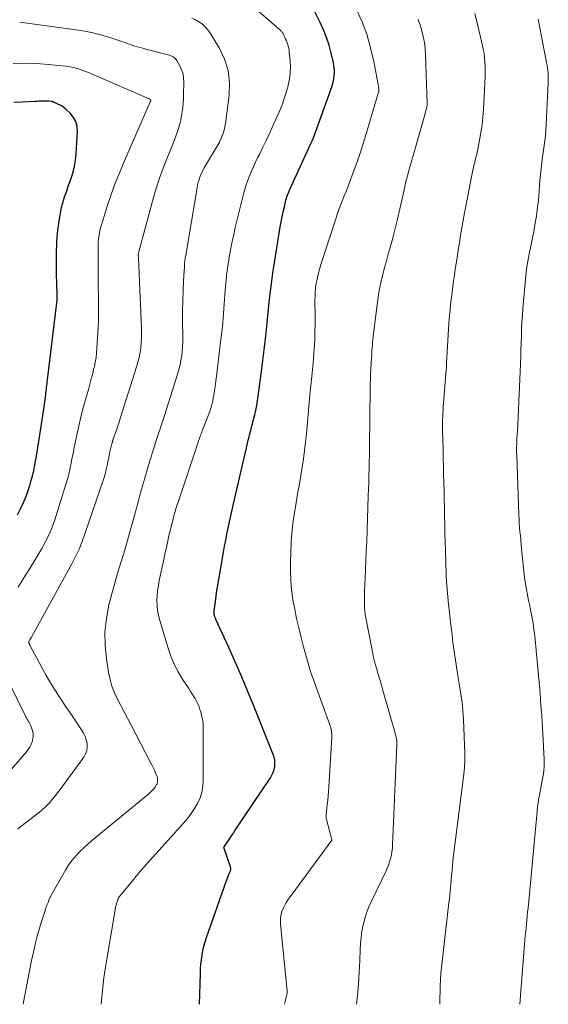
# Model space of a CAD drawing. Units: feet. Extents: x 1915000 to 1920029, y 530000 to 535000.
# Drawn here: x 1915492 to 1915572, y 530000 to 530149 of the extents above; entities that cross this region are included whole.
import ezdxf

# ---------------------------------------------------------------- set-up
doc = ezdxf.new("R2010")
doc.units = ezdxf.units.FT
doc.header["$LTSCALE"] = 100
doc.header["$MEASUREMENT"] = 0
doc.layers.add('CONTOUR INDEX', color=32, linetype='Continuous', lineweight=25)
doc.layers.add('CONTOUR INTERMEDIATE', color=40, linetype='Continuous', lineweight=15)

msp = doc.modelspace()

# ---------------------------------------------------------------- linework, layer by layer
at = {"layer": 'CONTOUR INDEX', "flags": 128}
for points, elevation in [([(1915519.39, 530000), (1915519.53, 530004.67), (1915519.56, 530005.36), (1915519.61, 530006.06), (1915519.69, 530006.75), (1915519.78, 530007.44), (1915519.9, 530008.13), (1915520.05, 530008.81), (1915520.23, 530009.48), (1915520.45, 530010.14), (1915523.41, 530018.58), (1915523.51, 530018.85), (1915523.62, 530019.12), (1915523.73, 530019.39), (1915523.84, 530019.66), (1915523.99, 530019.99), (1915524.03, 530020.09), (1915524.07, 530020.19), (1915524.09, 530020.3), (1915524.12, 530020.41), (1915524.13, 530020.52), (1915524.13, 530020.62), (1915524.11, 530020.73), (1915524.09, 530020.84), (1915523.09, 530023.73), (1915523.11, 530023.82), (1915523.67, 530024.66), (1915523.96, 530025.09), (1915524.24, 530025.51), (1915524.53, 530025.93), (1915524.81, 530026.36), (1915530.13, 530034.29), (1915530.37, 530034.7), (1915530.56, 530035.12), (1915530.69, 530035.56), (1915530.79, 530036.02), (1915530.81, 530036.49), (1915530.79, 530036.95), (1915530.7, 530037.4), (1915530.56, 530037.85), (1915527.57, 530045.27), (1915526.66, 530047.47), (1915525.74, 530049.67), (1915524.78, 530051.85), (1915523.81, 530054.03), (1915521.92, 530058.18), (1915521.88, 530058.27), (1915521.84, 530058.37), (1915521.79, 530058.46), (1915521.75, 530058.55), (1915521.71, 530058.65), (1915521.67, 530058.75), (1915521.65, 530058.84), (1915521.62, 530058.95), (1915521.61, 530059.02), (1915521.59, 530059.17), (1915521.58, 530059.31), (1915521.59, 530059.45), (1915521.6, 530059.59), (1915521.79, 530060.97), (1915521.91, 530061.81), (1915522.03, 530062.64), (1915522.16, 530063.47), (1915522.3, 530064.3), (1915523.03, 530068.46), (1915523.19, 530069.37), (1915523.36, 530070.29), (1915523.54, 530071.21), (1915523.73, 530072.12), (1915523.92, 530073.04), (1915524.12, 530073.95), (1915524.32, 530074.86), (1915524.53, 530075.77), (1915526.65, 530084.91), (1915526.77, 530085.41), (1915526.89, 530085.9), (1915527.01, 530086.4), (1915527.15, 530086.9), (1915527.28, 530087.39), (1915527.41, 530087.89), (1915527.53, 530088.39), (1915527.66, 530088.88), (1915527.75, 530089.27), (1915527.91, 530089.97), (1915528.05, 530090.67), (1915528.18, 530091.37), (1915528.28, 530092.08), (1915528.78, 530095.83), (1915528.94, 530097.06), (1915529.09, 530098.28), (1915529.24, 530099.51), (1915529.37, 530100.74), (1915529.52, 530102.17), (1915529.57, 530102.68), (1915529.63, 530103.19), (1915529.68, 530103.71), (1915529.73, 530104.22), (1915529.78, 530104.73), (1915529.83, 530105.24), (1915529.88, 530105.75), (1915529.94, 530106.26), (1915530.09, 530107.58), (1915530.23, 530108.75), (1915530.38, 530109.92), (1915530.55, 530111.09), (1915530.73, 530112.25), (1915531.63, 530117.71), (1915531.76, 530118.48), (1915531.91, 530119.24), (1915532.07, 530120), (1915532.25, 530120.76), (1915532.49, 530121.76), (1915532.56, 530122.02), (1915532.63, 530122.27), (1915532.72, 530122.52), (1915532.81, 530122.77), (1915532.9, 530123.02), (1915533, 530123.26), (1915533.11, 530123.5), (1915533.22, 530123.74), (1915536.31, 530130.45), (1915536.35, 530130.52), (1915536.38, 530130.59), (1915536.42, 530130.66), (1915536.45, 530130.74), (1915536.51, 530130.85), (1915536.51, 530130.86), (1915536.52, 530130.88), (1915536.53, 530130.9), (1915536.54, 530130.91), (1915536.57, 530130.98), (1915536.57, 530131), (1915536.58, 530131.02), (1915536.59, 530131.03), (1915536.59, 530131.05), (1915536.62, 530131.12), (1915536.64, 530131.17), (1915536.66, 530131.22), (1915536.68, 530131.28), (1915536.7, 530131.33), (1915539.39, 530138.76), (1915539.54, 530139.22), (1915539.66, 530139.68), (1915539.75, 530140.15), (1915539.81, 530140.63), (1915539.83, 530141.11), (1915539.82, 530141.59), (1915539.76, 530142.06), (1915539.68, 530142.53), (1915539.34, 530144.01), (1915539.02, 530145.21), (1915538.65, 530146.39), (1915538.19, 530147.53), (1915537.68, 530148.66), (1915536.67, 530150.66)], 920), ([(1915491.81, 530074.1), (1915492.29, 530075.02), (1915492.72, 530075.97), (1915493.02, 530076.71), (1915493.26, 530077.32), (1915493.48, 530077.93), (1915493.67, 530078.54), (1915493.85, 530079.16), (1915493.99, 530079.67), (1915494.08, 530080.04), (1915494.18, 530080.42), (1915494.27, 530080.8), (1915494.35, 530081.18), (1915494.43, 530081.56), (1915494.51, 530081.94), (1915494.57, 530082.32), (1915494.64, 530082.7), (1915495.6, 530088.79), (1915495.7, 530089.47), (1915495.8, 530090.15), (1915495.9, 530090.83), (1915495.99, 530091.51), (1915496.09, 530092.32), (1915496.13, 530092.59), (1915496.16, 530092.87), (1915496.19, 530093.15), (1915496.23, 530093.43), (1915496.26, 530093.7), (1915496.29, 530093.98), (1915496.32, 530094.26), (1915496.36, 530094.54), (1915497.79, 530106.23), (1915497.8, 530106.36), (1915497.81, 530106.48), (1915497.82, 530106.61), (1915497.83, 530106.74), (1915497.83, 530106.87), (1915497.84, 530107), (1915497.84, 530107.13), (1915497.83, 530107.26), (1915497.76, 530109.27), (1915497.73, 530110.4), (1915497.71, 530111.54), (1915497.72, 530112.67), (1915497.74, 530113.81), (1915497.78, 530115.22), (1915497.84, 530116.22), (1915497.92, 530117.22), (1915498.06, 530118.22), (1915498.22, 530119.21), (1915498.38, 530120.08), (1915498.5, 530120.63), (1915498.63, 530121.18), (1915498.79, 530121.72), (1915498.96, 530122.26), (1915499.14, 530122.79), (1915499.33, 530123.33), (1915499.52, 530123.86), (1915499.71, 530124.39), (1915499.96, 530125.11), (1915500.25, 530126.01), (1915500.47, 530126.92), (1915500.62, 530127.84), (1915500.72, 530128.78), (1915500.91, 530132.14), (1915500.85, 530132.92), (1915500.67, 530133.65), (1915500.3, 530134.3), (1915499.81, 530134.91), (1915499.15, 530135.52), (1915498.87, 530135.76), (1915498.57, 530135.98), (1915498.26, 530136.16), (1915497.93, 530136.32), (1915497.35, 530136.57), (1915497.3, 530136.6), (1915497.24, 530136.62), (1915497.19, 530136.64), (1915497.13, 530136.65), (1915497.08, 530136.67), (1915497.02, 530136.68), (1915496.97, 530136.69), (1915496.91, 530136.7), (1915496.56, 530136.74), (1915496.33, 530136.75), (1915496.09, 530136.76), (1915495.86, 530136.77), (1915495.63, 530136.76), (1915495.56, 530136.76), (1915495.29, 530136.74), (1915495.02, 530136.73), (1915494.76, 530136.72), (1915494.49, 530136.7), (1915492.52, 530136.6), (1915491.27, 530136.54)], 900)]:
    msp.add_lwpolyline(points, dxfattribs=dict(at, elevation=elevation))
at = {"layer": 'CONTOUR INTERMEDIATE', "flags": 128}
for points, elevation in [([(1915504.48, 530000), (1915504.49, 530000.11), (1915504.57, 530001.09), (1915504.68, 530002.06), (1915504.79, 530003.03), (1915504.92, 530004), (1915505.07, 530004.96), (1915505.22, 530005.93), (1915506.56, 530014.01), (1915506.62, 530014.35), (1915506.69, 530014.69), (1915506.78, 530015.03), (1915506.87, 530015.36), (1915507, 530015.77), (1915507.04, 530015.9), (1915507.09, 530016.02), (1915507.16, 530016.14), (1915507.23, 530016.26), (1915507.3, 530016.37), (1915507.38, 530016.49), (1915507.46, 530016.6), (1915507.55, 530016.7), (1915509.43, 530018.94), (1915509.61, 530019.17), (1915509.8, 530019.39), (1915509.98, 530019.62), (1915510.17, 530019.84), (1915510.35, 530020.07), (1915510.54, 530020.29), (1915510.73, 530020.51), (1915510.93, 530020.73), (1915516.98, 530027.44), (1915517.57, 530028.14), (1915518.12, 530028.87), (1915518.63, 530029.64), (1915519.09, 530030.43), (1915519.47, 530031.26), (1915519.75, 530032.11), (1915519.9, 530032.99), (1915519.97, 530033.9), (1915519.97, 530041.62), (1915519.94, 530042.28), (1915519.87, 530042.94), (1915519.75, 530043.59), (1915519.58, 530044.23), (1915519.46, 530044.63), (1915519.32, 530045.06), (1915519.15, 530045.49), (1915518.95, 530045.89), (1915518.73, 530046.29), (1915518.49, 530046.68), (1915518.24, 530047.07), (1915518, 530047.45), (1915517.75, 530047.84), (1915516.81, 530049.25), (1915516.15, 530050.36), (1915515.55, 530051.51), (1915515.05, 530052.7), (1915514.62, 530053.92), (1915513.36, 530058.11), (1915513.18, 530058.85), (1915513.04, 530059.61), (1915512.97, 530060.37), (1915512.95, 530061.13), (1915512.99, 530061.9), (1915513.05, 530062.67), (1915513.16, 530063.43), (1915513.3, 530064.19), (1915513.87, 530066.92), (1915514.14, 530068.17), (1915514.42, 530069.42), (1915514.71, 530070.68), (1915515.01, 530071.92), (1915515.49, 530073.87), (1915515.56, 530074.14), (1915515.63, 530074.42), (1915515.71, 530074.69), (1915515.79, 530074.96), (1915515.87, 530075.23), (1915515.96, 530075.51), (1915516.05, 530075.78), (1915516.14, 530076.05), (1915519.17, 530085.11), (1915519.25, 530085.32), (1915519.32, 530085.54), (1915519.4, 530085.76), (1915519.48, 530085.97), (1915519.56, 530086.19), (1915519.64, 530086.4), (1915519.72, 530086.62), (1915519.8, 530086.83), (1915520.66, 530089), (1915520.81, 530089.39), (1915520.95, 530089.78), (1915521.07, 530090.18), (1915521.19, 530090.58), (1915521.3, 530090.99), (1915521.39, 530091.39), (1915521.48, 530091.8), (1915521.55, 530092.21), (1915521.61, 530092.61), (1915521.71, 530093.22), (1915521.8, 530093.83), (1915521.88, 530094.44), (1915521.95, 530095.05), (1915522.59, 530100.33), (1915522.76, 530101.76), (1915522.91, 530103.19), (1915523.03, 530104.62), (1915523.15, 530106.06), (1915523.3, 530108.1), (1915523.34, 530108.63), (1915523.39, 530109.17), (1915523.43, 530109.71), (1915523.48, 530110.24), (1915523.54, 530110.77), (1915523.61, 530111.31), (1915523.68, 530111.84), (1915523.77, 530112.37), (1915523.94, 530113.42), (1915524.13, 530114.47), (1915524.34, 530115.52), (1915524.57, 530116.57), (1915524.81, 530117.61), (1915526.05, 530122.65), (1915526.25, 530123.37), (1915526.46, 530124.07), (1915526.71, 530124.77), (1915526.98, 530125.46), (1915527.27, 530126.14), (1915527.57, 530126.82), (1915527.88, 530127.49), (1915528.2, 530128.16), (1915528.52, 530128.8), (1915528.99, 530129.78), (1915529.47, 530130.77), (1915529.93, 530131.77), (1915530.38, 530132.77), (1915531.5, 530135.26), (1915531.89, 530136.19), (1915532.24, 530137.13), (1915532.54, 530138.08), (1915532.81, 530139.05), (1915532.84, 530139.18), (1915533.01, 530140.1), (1915533.13, 530141.01), (1915533.15, 530141.94), (1915533.11, 530142.87), (1915532.99, 530144.13), (1915532.95, 530144.43), (1915532.9, 530144.73), (1915532.83, 530145.02), (1915532.76, 530145.31), (1915532.66, 530145.6), (1915532.56, 530145.88), (1915532.44, 530146.16), (1915532.31, 530146.43), (1915532.09, 530146.87), (1915532.04, 530146.98), (1915531.97, 530147.08), (1915531.9, 530147.18), (1915531.83, 530147.27), (1915531.75, 530147.36), (1915531.67, 530147.45), (1915531.59, 530147.53), (1915531.5, 530147.61), (1915525.32, 530153.05)], 916), ([(1915532.25, 530000), (1915532.35, 530000.4), (1915532.59, 530001.3), (1915532.62, 530001.39), (1915532.63, 530001.48), (1915532.65, 530001.57), (1915532.66, 530001.66), (1915532.66, 530001.75), (1915532.66, 530001.84), (1915532.66, 530001.92), (1915532.65, 530002.01), (1915531.66, 530012.2), (1915531.65, 530012.67), (1915531.67, 530013.13), (1915531.75, 530013.59), (1915531.88, 530014.05), (1915532.05, 530014.49), (1915532.25, 530014.91), (1915532.48, 530015.32), (1915532.74, 530015.72), (1915539.43, 530024.84), (1915539.45, 530024.93), (1915538.66, 530027.76), (1915538.62, 530027.94), (1915538.59, 530028.12), (1915538.57, 530028.31), (1915538.57, 530028.49), (1915538.58, 530028.68), (1915538.59, 530028.86), (1915538.61, 530029.05), (1915538.62, 530029.23), (1915538.74, 530030.21), (1915538.81, 530030.89), (1915538.87, 530031.56), (1915538.92, 530032.24), (1915538.97, 530032.92), (1915539.42, 530040.45), (1915539.43, 530040.68), (1915539.42, 530040.92), (1915539.4, 530041.15), (1915539.37, 530041.39), (1915539.33, 530041.62), (1915539.27, 530041.85), (1915539.21, 530042.08), (1915539.13, 530042.3), (1915536.89, 530048.44), (1915536.64, 530049.14), (1915536.4, 530049.85), (1915536.17, 530050.56), (1915535.95, 530051.27), (1915535.74, 530051.99), (1915535.53, 530052.71), (1915535.33, 530053.43), (1915535.14, 530054.15), (1915534.77, 530055.55), (1915534.42, 530056.98), (1915534.1, 530058.41), (1915533.81, 530059.85), (1915533.55, 530061.3), (1915533.35, 530062.77), (1915533.21, 530064.23), (1915533.16, 530065.7), (1915533.16, 530067.17), (1915533.2, 530068.3), (1915533.29, 530070.06), (1915533.44, 530071.82), (1915533.65, 530073.57), (1915533.92, 530075.32), (1915534.09, 530076.28), (1915534.3, 530077.55), (1915534.52, 530078.81), (1915534.73, 530080.07), (1915534.93, 530081.34), (1915535.13, 530082.6), (1915535.3, 530083.87), (1915535.45, 530085.14), (1915535.58, 530086.41), (1915535.89, 530089.86), (1915535.92, 530090.1), (1915535.94, 530090.34), (1915535.96, 530090.57), (1915535.98, 530090.81), (1915536, 530091.05), (1915536.02, 530091.28), (1915536.05, 530091.52), (1915536.07, 530091.76), (1915536.45, 530095.55), (1915536.55, 530096.6), (1915536.64, 530097.64), (1915536.72, 530098.68), (1915536.79, 530099.73), (1915536.84, 530100.77), (1915536.88, 530101.82), (1915536.89, 530102.86), (1915536.9, 530103.91), (1915536.88, 530106.83), (1915536.89, 530107.12), (1915536.89, 530107.41), (1915536.9, 530107.7), (1915536.92, 530107.99), (1915536.94, 530108.28), (1915536.97, 530108.57), (1915537.02, 530108.86), (1915537.07, 530109.14), (1915537.19, 530109.73), (1915537.32, 530110.31), (1915537.46, 530110.88), (1915537.62, 530111.45), (1915537.79, 530112.01), (1915540.08, 530119.1), (1915540.3, 530119.77), (1915540.54, 530120.44), (1915540.79, 530121.1), (1915541.05, 530121.76), (1915541.32, 530122.42), (1915541.59, 530123.08), (1915541.84, 530123.75), (1915542.09, 530124.41), (1915542.68, 530125.97), (1915543.2, 530127.42), (1915543.71, 530128.87), (1915544.18, 530130.34), (1915544.64, 530131.81), (1915545.97, 530136.25), (1915546.07, 530136.59), (1915546.16, 530136.92), (1915546.26, 530137.25), (1915546.36, 530137.59), (1915546.51, 530138.1), (1915546.53, 530138.18), (1915546.55, 530138.25), (1915546.56, 530138.33), (1915546.57, 530138.41), (1915546.58, 530138.49), (1915546.58, 530138.57), (1915546.57, 530138.65), (1915546.56, 530138.73), (1915545.8, 530142.78), (1915545.31, 530144.85), (1915544.72, 530146.89), (1915543.96, 530148.87), (1915543.08, 530150.81)], 924), ([(1915491.87, 530026.58), (1915495.38, 530029.3), (1915495.56, 530029.44), (1915495.73, 530029.59), (1915495.9, 530029.75), (1915496.07, 530029.91), (1915496.23, 530030.07), (1915496.39, 530030.24), (1915496.55, 530030.41), (1915496.7, 530030.58), (1915496.99, 530030.92), (1915497.28, 530031.26), (1915497.57, 530031.61), (1915497.84, 530031.97), (1915498.12, 530032.33), (1915501.87, 530037.44), (1915502.14, 530037.92), (1915502.32, 530038.42), (1915502.38, 530038.94), (1915502.35, 530039.49), (1915502.22, 530040.04), (1915502.05, 530040.57), (1915501.8, 530041.08), (1915501.52, 530041.56), (1915499.79, 530044.11), (1915499.16, 530045.04), (1915498.54, 530045.98), (1915497.93, 530046.93), (1915497.32, 530047.88), (1915496.74, 530048.84), (1915496.16, 530049.81), (1915495.61, 530050.79), (1915495.08, 530051.78), (1915493.7, 530054.39), (1915493.66, 530054.45), (1915493.63, 530054.52), (1915493.6, 530054.59), (1915493.58, 530054.66), (1915493.54, 530054.75), (1915493.53, 530054.77), (1915493.53, 530054.79), (1915493.53, 530054.82), (1915493.53, 530054.84), (1915493.55, 530054.93), (1915493.55, 530054.95), (1915493.56, 530054.97), (1915493.57, 530054.99), (1915493.58, 530055.01), (1915493.7, 530055.21), (1915493.78, 530055.34), (1915493.85, 530055.46), (1915493.92, 530055.58), (1915493.99, 530055.7), (1915500.05, 530066.72), (1915500.62, 530067.81), (1915501.14, 530068.93), (1915501.61, 530070.06), (1915502.04, 530071.22), (1915504.84, 530079.46), (1915504.94, 530079.78), (1915505.04, 530080.11), (1915505.13, 530080.45), (1915505.21, 530080.78), (1915505.36, 530081.42), (1915505.39, 530081.54), (1915505.51, 530082.2), (1915505.58, 530082.51), (1915505.64, 530082.82), (1915505.71, 530083.13), (1915505.78, 530083.44), (1915506.17, 530085.07), (1915506.19, 530085.14), (1915506.21, 530085.21), (1915506.23, 530085.27), (1915506.25, 530085.34), (1915506.27, 530085.41), (1915506.29, 530085.47), (1915506.31, 530085.54), (1915506.33, 530085.61), (1915506.67, 530086.54), (1915506.85, 530087.08), (1915507.04, 530087.61), (1915507.21, 530088.15), (1915507.39, 530088.69), (1915509.86, 530096.52), (1915510.06, 530097.23), (1915510.24, 530097.95), (1915510.38, 530098.68), (1915510.48, 530099.41), (1915510.55, 530100.15), (1915510.6, 530100.89), (1915510.61, 530101.63), (1915510.59, 530102.37), (1915510.14, 530112.95), (1915510.13, 530113.03), (1915510.13, 530113.12), (1915510.13, 530113.2), (1915510.12, 530113.29), (1915510.12, 530113.42), (1915510.12, 530113.44), (1915510.12, 530113.46), (1915510.12, 530113.47), (1915510.12, 530113.49), (1915510.12, 530113.57), (1915510.12, 530113.59), (1915510.13, 530113.6), (1915510.13, 530113.62), (1915510.13, 530113.64), (1915510.16, 530113.78), (1915510.18, 530113.87), (1915510.19, 530113.95), (1915510.22, 530114.04), (1915510.24, 530114.12), (1915512.41, 530122.17), (1915512.86, 530123.73), (1915513.36, 530125.26), (1915513.92, 530126.78), (1915514.52, 530128.28), (1915515.25, 530130), (1915515.51, 530130.64), (1915515.76, 530131.28), (1915515.98, 530131.92), (1915516.2, 530132.57), (1915516.22, 530132.65), (1915516.4, 530133.27), (1915516.55, 530133.89), (1915516.68, 530134.52), (1915516.77, 530135.16), (1915516.85, 530135.8), (1915516.91, 530136.44), (1915516.95, 530137.09), (1915516.98, 530137.73), (1915517.03, 530139.63), (1915516.99, 530140.28), (1915516.89, 530140.91), (1915516.68, 530141.51), (1915516.41, 530142.1), (1915515.96, 530142.89), (1915515.84, 530143.06), (1915515.72, 530143.21), (1915515.56, 530143.34), (1915515.4, 530143.45), (1915515.22, 530143.55), (1915515.03, 530143.63), (1915514.84, 530143.7), (1915514.64, 530143.76), (1915511.28, 530144.64), (1915510.94, 530144.73), (1915510.6, 530144.82), (1915510.27, 530144.91), (1915509.93, 530145), (1915509.59, 530145.1), (1915509.26, 530145.2), (1915508.92, 530145.31), (1915508.59, 530145.42), (1915507.76, 530145.72), (1915507.01, 530145.98), (1915506.25, 530146.23), (1915505.5, 530146.47), (1915504.74, 530146.7), (1915504.66, 530146.73), (1915503.86, 530146.94), (1915503.05, 530147.14), (1915502.23, 530147.29), (1915501.41, 530147.43), (1915492.15, 530148.72)], 908), ([(1915492.69, 530000), (1915492.88, 530001.11), (1915493.21, 530002.96), (1915493.57, 530004.81), (1915493.96, 530006.65), (1915494.22, 530007.88), (1915494.51, 530009.1), (1915494.81, 530010.31), (1915495.15, 530011.51), (1915495.52, 530012.71), (1915496.06, 530014.38), (1915496.18, 530014.74), (1915496.31, 530015.09), (1915496.44, 530015.43), (1915496.58, 530015.78), (1915496.74, 530016.12), (1915496.9, 530016.46), (1915497.07, 530016.79), (1915497.25, 530017.12), (1915499.07, 530020.3), (1915499.46, 530020.94), (1915499.88, 530021.55), (1915500.35, 530022.13), (1915500.84, 530022.69), (1915501.37, 530023.22), (1915501.91, 530023.74), (1915502.46, 530024.24), (1915503.03, 530024.73), (1915511.71, 530031.89), (1915511.95, 530032.11), (1915512.19, 530032.34), (1915512.4, 530032.59), (1915512.6, 530032.85), (1915512.83, 530033.17), (1915512.9, 530033.28), (1915512.96, 530033.4), (1915512.99, 530033.53), (1915513.02, 530033.66), (1915513.03, 530033.83), (1915513.04, 530034.05), (1915513.02, 530034.26), (1915512.97, 530034.47), (1915512.9, 530034.68), (1915512.74, 530035.07), (1915512.56, 530035.47), (1915512.38, 530035.86), (1915512.19, 530036.25), (1915511.99, 530036.63), (1915508.97, 530042.36), (1915508.46, 530043.32), (1915507.96, 530044.28), (1915507.46, 530045.24), (1915506.96, 530046.2), (1915506.51, 530047.17), (1915506.13, 530048.17), (1915505.85, 530049.2), (1915505.62, 530050.26), (1915505.3, 530052.3), (1915505.1, 530054.36), (1915505.07, 530056.4), (1915505.29, 530058.44), (1915505.68, 530060.47), (1915505.98, 530061.61), (1915506.37, 530063.06), (1915506.77, 530064.5), (1915507.19, 530065.94), (1915507.62, 530067.37), (1915508.06, 530068.8), (1915508.49, 530070.24), (1915508.9, 530071.68), (1915509.3, 530073.12), (1915510.14, 530076.25), (1915510.47, 530077.46), (1915510.81, 530078.66), (1915511.16, 530079.87), (1915511.51, 530081.07), (1915511.88, 530082.29), (1915512.05, 530082.87), (1915512.23, 530083.46), (1915512.41, 530084.05), (1915512.6, 530084.64), (1915512.68, 530084.9), (1915512.83, 530085.35), (1915512.98, 530085.81), (1915513.13, 530086.26), (1915513.28, 530086.71), (1915513.43, 530087.16), (1915513.59, 530087.62), (1915513.73, 530088.07), (1915513.88, 530088.52), (1915516.08, 530095.43), (1915516.28, 530096.1), (1915516.45, 530096.79), (1915516.58, 530097.48), (1915516.69, 530098.17), (1915516.77, 530098.87), (1915516.82, 530099.58), (1915516.85, 530100.28), (1915516.85, 530100.98), (1915516.82, 530103.56), (1915516.82, 530105.06), (1915516.84, 530106.57), (1915516.89, 530108.07), (1915516.97, 530109.57), (1915517.1, 530111.71), (1915517.13, 530112.14), (1915517.17, 530112.57), (1915517.23, 530113), (1915517.3, 530113.43), (1915519.03, 530123.63), (1915519.11, 530124.04), (1915519.2, 530124.45), (1915519.32, 530124.85), (1915519.45, 530125.25), (1915519.61, 530125.64), (1915519.78, 530126.02), (1915519.97, 530126.4), (1915520.17, 530126.76), (1915522.22, 530130.18), (1915522.25, 530130.23), (1915522.27, 530130.27), (1915522.3, 530130.32), (1915522.33, 530130.36), (1915522.35, 530130.41), (1915522.37, 530130.46), (1915522.4, 530130.5), (1915522.42, 530130.55), (1915522.79, 530131.4), (1915522.98, 530131.88), (1915523.13, 530132.37), (1915523.25, 530132.87), (1915523.34, 530133.37), (1915523.89, 530137.64), (1915523.94, 530139.53), (1915523.74, 530141.37), (1915523.17, 530143.13), (1915522.36, 530144.83), (1915520.94, 530147.14), (1915520.6, 530147.62), (1915520.22, 530148.06), (1915519.77, 530148.44), (1915519.3, 530148.78), (1915518.78, 530149.07), (1915518.24, 530149.33)], 912), ([(1915543.16, 530000), (1915543.31, 530001.31), (1915543.47, 530003.07), (1915543.58, 530004.84), (1915543.66, 530006.61), (1915543.71, 530008.24), (1915543.77, 530009.2), (1915543.86, 530010.15), (1915544, 530011.09), (1915544.18, 530012.03), (1915544.42, 530012.96), (1915544.7, 530013.87), (1915545.04, 530014.76), (1915545.43, 530015.63), (1915547.6, 530020.12), (1915547.82, 530020.6), (1915548.01, 530021.08), (1915548.18, 530021.58), (1915548.33, 530022.08), (1915548.45, 530022.59), (1915548.54, 530023.1), (1915548.61, 530023.62), (1915548.64, 530024.15), (1915549.27, 530039.28), (1915549.28, 530039.36), (1915549.28, 530039.44), (1915549.28, 530039.52), (1915549.28, 530039.6), (1915549.28, 530039.68), (1915549.28, 530039.76), (1915549.27, 530039.84), (1915549.26, 530039.92), (1915549.22, 530040.2), (1915549.19, 530040.42), (1915549.15, 530040.64), (1915549.1, 530040.86), (1915549.04, 530041.08), (1915547.12, 530047.74), (1915546.89, 530048.53), (1915546.66, 530049.33), (1915546.42, 530050.12), (1915546.19, 530050.92), (1915545.97, 530051.72), (1915545.77, 530052.52), (1915545.59, 530053.33), (1915545.42, 530054.14), (1915544.59, 530058.53), (1915544.51, 530059.04), (1915544.44, 530059.55), (1915544.4, 530060.07), (1915544.37, 530060.59), (1915544.36, 530061.11), (1915544.36, 530061.63), (1915544.37, 530062.15), (1915544.39, 530062.67), (1915544.48, 530064.45), (1915544.54, 530065.86), (1915544.61, 530067.27), (1915544.66, 530068.68), (1915544.72, 530070.09), (1915544.96, 530076.97), (1915544.99, 530078), (1915545.02, 530079.04), (1915545.05, 530080.07), (1915545.08, 530081.1), (1915545.1, 530082.14), (1915545.12, 530083.17), (1915545.13, 530084.2), (1915545.15, 530085.24), (1915545.17, 530087.93), (1915545.19, 530089.18), (1915545.2, 530090.43), (1915545.22, 530091.67), (1915545.25, 530092.92), (1915545.26, 530093.81), (1915545.28, 530094.61), (1915545.31, 530095.42), (1915545.35, 530096.23), (1915545.39, 530097.03), (1915545.44, 530097.82), (1915545.47, 530098.23), (1915545.49, 530098.65), (1915545.52, 530099.06), (1915545.55, 530099.47), (1915545.59, 530099.88), (1915545.62, 530100.29), (1915545.67, 530100.7), (1915545.71, 530101.11), (1915546.29, 530105.9), (1915546.45, 530107.03), (1915546.63, 530108.15), (1915546.86, 530109.26), (1915547.12, 530110.37), (1915547.16, 530110.53), (1915547.43, 530111.55), (1915547.7, 530112.58), (1915547.98, 530113.59), (1915548.27, 530114.61), (1915548.55, 530115.63), (1915548.82, 530116.65), (1915549.08, 530117.67), (1915549.32, 530118.7), (1915550.42, 530123.55), (1915550.54, 530124.06), (1915550.66, 530124.57), (1915550.79, 530125.09), (1915550.93, 530125.59), (1915551.06, 530126.1), (1915551.21, 530126.61), (1915551.35, 530127.12), (1915551.5, 530127.62), (1915551.51, 530127.65), (1915551.66, 530128.17), (1915551.81, 530128.69), (1915551.96, 530129.21), (1915552.11, 530129.73), (1915553.07, 530133.12), (1915553.2, 530133.57), (1915553.32, 530134.02), (1915553.45, 530134.47), (1915553.58, 530134.92), (1915553.77, 530135.63), (1915553.8, 530135.73), (1915553.82, 530135.83), (1915553.84, 530135.93), (1915553.86, 530136.02), (1915553.87, 530136.12), (1915553.88, 530136.22), (1915553.88, 530136.32), (1915553.88, 530136.42), (1915553.63, 530143.79), (1915553.57, 530144.71), (1915553.46, 530145.62), (1915553.28, 530146.52), (1915553.06, 530147.41), (1915552.86, 530148.1), (1915552.69, 530148.64), (1915552.52, 530149.17)], 928), ([(1915555.81, 530000), (1915555.81, 530000.05), (1915555.82, 530000.97), (1915555.84, 530001.89), (1915555.87, 530002.81), (1915555.91, 530003.72), (1915555.97, 530004.64), (1915556.04, 530005.55), (1915556.13, 530006.46), (1915556.23, 530007.38), (1915557.17, 530015.35), (1915557.24, 530015.94), (1915557.3, 530016.53), (1915557.36, 530017.12), (1915557.41, 530017.71), (1915557.62, 530019.98), (1915557.64, 530020.18), (1915557.65, 530020.37), (1915557.67, 530020.57), (1915557.69, 530020.76), (1915557.7, 530020.94), (1915557.71, 530021.04), (1915557.72, 530021.15), (1915557.73, 530021.26), (1915557.74, 530021.36), (1915557.75, 530021.47), (1915557.77, 530021.58), (1915557.78, 530021.69), (1915557.79, 530021.79), (1915559.37, 530034.43), (1915559.42, 530034.88), (1915559.47, 530035.33), (1915559.51, 530035.79), (1915559.55, 530036.24), (1915559.58, 530036.69), (1915559.6, 530037.14), (1915559.59, 530037.6), (1915559.58, 530038.05), (1915559.36, 530043.14), (1915559.28, 530044.42), (1915559.16, 530045.69), (1915559, 530046.97), (1915558.79, 530048.23), (1915558.58, 530049.43), (1915558.46, 530050.1), (1915558.35, 530050.76), (1915558.25, 530051.43), (1915558.15, 530052.1), (1915558.05, 530052.77), (1915557.96, 530053.44), (1915557.87, 530054.11), (1915557.79, 530054.78), (1915557.65, 530055.98), (1915557.52, 530057.12), (1915557.38, 530058.26), (1915557.25, 530059.4), (1915557.12, 530060.54), (1915557, 530061.68), (1915556.91, 530062.82), (1915556.83, 530063.97), (1915556.78, 530065.11), (1915556.65, 530068.71), (1915556.6, 530070.01), (1915556.57, 530071.3), (1915556.54, 530072.6), (1915556.51, 530073.9), (1915556.51, 530074.04), (1915556.48, 530075.27), (1915556.46, 530076.49), (1915556.43, 530077.72), (1915556.4, 530078.95), (1915556.37, 530080.18), (1915556.34, 530081.4), (1915556.31, 530082.63), (1915556.28, 530083.86), (1915556.24, 530085.65), (1915556.23, 530085.98), (1915556.22, 530086.31), (1915556.22, 530086.64), (1915556.21, 530086.98), (1915556.21, 530087.31), (1915556.21, 530087.64), (1915556.21, 530087.97), (1915556.21, 530088.31), (1915556.22, 530088.56), (1915556.23, 530089.03), (1915556.25, 530089.49), (1915556.28, 530089.95), (1915556.31, 530090.41), (1915556.78, 530096.14), (1915556.79, 530096.25), (1915556.79, 530096.36), (1915556.8, 530096.47), (1915556.81, 530096.58), (1915556.81, 530096.69), (1915556.82, 530096.8), (1915556.83, 530096.91), (1915556.83, 530097.02), (1915557.17, 530103.12), (1915557.25, 530104.2), (1915557.34, 530105.28), (1915557.46, 530106.35), (1915557.59, 530107.43), (1915557.65, 530107.85), (1915557.77, 530108.71), (1915557.89, 530109.57), (1915558.02, 530110.44), (1915558.14, 530111.3), (1915558.27, 530112.16), (1915558.4, 530113.02), (1915558.53, 530113.88), (1915558.66, 530114.74), (1915558.75, 530115.3), (1915558.93, 530116.44), (1915559.12, 530117.57), (1915559.32, 530118.71), (1915559.54, 530119.84), (1915560.65, 530125.55), (1915560.75, 530126.04), (1915560.85, 530126.53), (1915560.97, 530127.02), (1915561.09, 530127.51), (1915561.21, 530128), (1915561.33, 530128.5), (1915561.44, 530128.99), (1915561.54, 530129.48), (1915561.81, 530130.83), (1915562.03, 530132.01), (1915562.2, 530133.19), (1915562.32, 530134.37), (1915562.41, 530135.56), (1915562.64, 530140.41), (1915562.66, 530140.94), (1915562.66, 530141.47), (1915562.65, 530142), (1915562.62, 530142.54), (1915562.57, 530143.22), (1915562.56, 530143.41), (1915562.54, 530143.6), (1915562.51, 530143.79), (1915562.49, 530143.98), (1915562.46, 530144.17), (1915562.42, 530144.36), (1915562.38, 530144.55), (1915562.34, 530144.74), (1915561.56, 530148.14), (1915561.11, 530150.02)], 932), ([(1915567.9, 530000), (1915568.69, 530009.76), (1915568.74, 530010.36), (1915568.8, 530010.96), (1915568.85, 530011.57), (1915568.92, 530012.17), (1915568.98, 530012.77), (1915569.04, 530013.37), (1915569.1, 530013.98), (1915569.16, 530014.58), (1915570.49, 530028.7), (1915570.53, 530029.07), (1915570.56, 530029.44), (1915570.6, 530029.81), (1915570.64, 530030.18), (1915570.69, 530030.55), (1915570.74, 530030.92), (1915570.8, 530031.28), (1915570.87, 530031.65), (1915571.11, 530032.79), (1915571.21, 530033.32), (1915571.31, 530033.85), (1915571.4, 530034.38), (1915571.49, 530034.91), (1915571.55, 530035.45), (1915571.59, 530035.98), (1915571.6, 530036.52), (1915571.59, 530037.05), (1915571.41, 530040.95), (1915571.36, 530041.88), (1915571.31, 530042.82), (1915571.24, 530043.75), (1915571.17, 530044.68), (1915571.06, 530046), (1915571.04, 530046.27), (1915571.02, 530046.54), (1915571, 530046.81), (1915570.98, 530047.08), (1915570.96, 530047.35), (1915570.94, 530047.61), (1915570.92, 530047.88), (1915570.9, 530048.15), (1915570.17, 530055.72), (1915570.05, 530056.73), (1915569.91, 530057.73), (1915569.74, 530058.72), (1915569.55, 530059.72), (1915569.36, 530060.55), (1915569.24, 530061.12), (1915569.13, 530061.7), (1915569.01, 530062.27), (1915568.9, 530062.84), (1915568.8, 530063.42), (1915568.71, 530063.99), (1915568.64, 530064.57), (1915568.57, 530065.15), (1915568.17, 530068.99), (1915568.11, 530069.63), (1915568.05, 530070.27), (1915567.99, 530070.91), (1915567.93, 530071.55), (1915567.88, 530072.19), (1915567.83, 530072.84), (1915567.8, 530073.48), (1915567.77, 530074.12), (1915567.44, 530083.09), (1915567.43, 530083.53), (1915567.42, 530083.97), (1915567.43, 530084.41), (1915567.44, 530084.85), (1915567.45, 530085.07), (1915567.47, 530085.4), (1915567.48, 530085.74), (1915567.5, 530086.07), (1915567.53, 530086.4), (1915567.55, 530086.73), (1915567.57, 530087.06), (1915567.59, 530087.4), (1915567.6, 530087.73), (1915568, 530096.98), (1915568.05, 530098.04), (1915568.08, 530099.09), (1915568.12, 530100.14), (1915568.15, 530101.2), (1915568.19, 530102.25), (1915568.24, 530103.31), (1915568.31, 530104.36), (1915568.39, 530105.41), (1915568.77, 530109.75), (1915568.89, 530110.86), (1915569.03, 530111.96), (1915569.22, 530113.05), (1915569.44, 530114.14), (1915569.48, 530114.31), (1915569.69, 530115.31), (1915569.89, 530116.32), (1915570.08, 530117.32), (1915570.26, 530118.33), (1915570.42, 530119.34), (1915570.56, 530120.36), (1915570.68, 530121.38), (1915570.77, 530122.4), (1915570.96, 530124.73), (1915571.04, 530125.62), (1915571.13, 530126.5), (1915571.23, 530127.39), (1915571.35, 530128.27), (1915571.5, 530129.32), (1915571.55, 530129.68), (1915571.6, 530130.03), (1915571.65, 530130.39), (1915571.7, 530130.75), (1915571.74, 530131.11), (1915571.78, 530131.47), (1915571.81, 530131.83), (1915571.83, 530132.19), (1915572.22, 530139.47), (1915572.23, 530139.86), (1915572.23, 530140.25), (1915572.21, 530140.64), (1915572.19, 530141.03), (1915572.15, 530141.42), (1915572.1, 530141.8), (1915572.03, 530142.19), (1915571.97, 530142.58), (1915570.68, 530149.15)], 936), ([(1915491.92, 530063.18), (1915493.04, 530064.97), (1915493.67, 530065.98), (1915494.29, 530067), (1915494.91, 530068.02), (1915495.51, 530069.04), (1915496.08, 530070.09), (1915496.6, 530071.15), (1915497.05, 530072.25), (1915497.45, 530073.37), (1915499.26, 530079.05), (1915499.36, 530079.37), (1915499.45, 530079.69), (1915499.53, 530080.02), (1915499.61, 530080.34), (1915499.68, 530080.67), (1915499.75, 530080.99), (1915499.82, 530081.32), (1915499.88, 530081.65), (1915500.02, 530082.33), (1915500.15, 530083), (1915500.28, 530083.67), (1915500.41, 530084.34), (1915500.55, 530085.01), (1915500.84, 530086.43), (1915501.14, 530087.8), (1915501.46, 530089.17), (1915501.82, 530090.52), (1915502.2, 530091.88), (1915502.56, 530093.09), (1915502.79, 530093.89), (1915503, 530094.69), (1915503.21, 530095.49), (1915503.4, 530096.3), (1915503.46, 530096.53), (1915503.6, 530097.23), (1915503.72, 530097.92), (1915503.8, 530098.63), (1915503.85, 530099.33), (1915504.02, 530102.49), (1915504.07, 530103.69), (1915504.1, 530104.89), (1915504.1, 530106.09), (1915504.08, 530107.28), (1915504.05, 530108.48), (1915504.03, 530109.68), (1915504.02, 530110.88), (1915504.02, 530112.07), (1915504.02, 530114.39), (1915504.03, 530114.89), (1915504.06, 530115.39), (1915504.11, 530115.89), (1915504.17, 530116.39), (1915504.25, 530116.88), (1915504.35, 530117.37), (1915504.48, 530117.86), (1915504.62, 530118.34), (1915505.42, 530120.87), (1915506.01, 530122.6), (1915506.62, 530124.32), (1915507.3, 530126.01), (1915508.01, 530127.7), (1915511.99, 530136.74), (1915512, 530136.81), (1915511.95, 530136.97), (1915511.94, 530136.99), (1915511.94, 530137.01), (1915511.85, 530137.08), (1915511.83, 530137.09), (1915511.82, 530137.1), (1915511.8, 530137.11), (1915511.78, 530137.12), (1915502.55, 530141.07), (1915502.14, 530141.24), (1915501.73, 530141.4), (1915501.31, 530141.54), (1915500.89, 530141.68), (1915500.46, 530141.8), (1915500.04, 530141.9), (1915499.6, 530141.98), (1915499.16, 530142.03), (1915496.48, 530142.31), (1915494.7, 530142.44), (1915492.92, 530142.49), (1915491.14, 530142.44)], 904), ([(1915489.26, 530033.69), (1915493.17, 530038.21), (1915493.44, 530038.57), (1915493.69, 530038.94), (1915493.89, 530039.33), (1915494.06, 530039.74), (1915494.16, 530040.16), (1915494.21, 530040.59), (1915494.17, 530041.01), (1915494.07, 530041.44), (1915493.85, 530042.09), (1915493.78, 530042.28), (1915493.69, 530042.47), (1915493.59, 530042.65), (1915493.48, 530042.83), (1915493.37, 530043), (1915493.26, 530043.18), (1915493.16, 530043.36), (1915493.07, 530043.54), (1915490.55, 530048.68)], 904)]:
    msp.add_lwpolyline(points, dxfattribs=dict(at, elevation=elevation))

doc.saveas('drawing.dxf')
